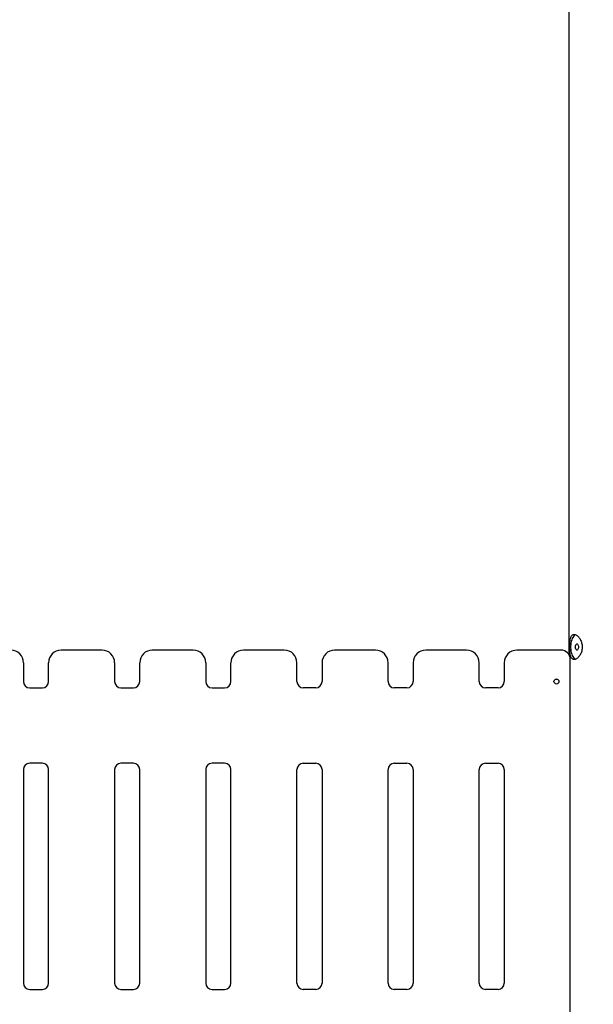
# Model space of a CAD drawing. Units: millimetres. Extents: x 5890 to 37239, y 8404 to 26738.
# Drawn here: x 23324 to 24237, y 22499 to 24066 of the extents above; entities that cross this region are included whole.
import ezdxf

# ---------------------------------------------------------------- set-up
doc = ezdxf.new("R2010")
doc.units = ezdxf.units.MM
doc.header["$PDSIZE"] = -1
doc.layers.add('размер', color=92, linetype='Continuous', lineweight=15)
doc.dimstyles.new('Размер М1.1', dxfattribs={"dimtxt": 300, "dimasz": 200, "dimexe": 1, "dimexo": 1, "dimgap": 50, "dimtad": 1, "dimdec": 0, "dimzin": 0, "dimtxsty": 'Standard', "dimcen": 2.5, "dimazin": 0, "dimtfac": 1, "dimtmove": 0, "dimatfit": 3, "dimfxl": 1, "dimtzin": 0, "dimarcsym": 0})

# ---------------------------------------------------------------- blocks, each defined once
blk = doc.blocks.new('*D180')
at = {"layer": 'Defpoints', "color": 0, "transparency": 16777216}
for p in [(24502.5, 26737.5), (20373.7, 21312.5), (22225.2, 21312.5)]:
    blk.add_point(p, dxfattribs=at)
at = {"layer": 'размер', "color": 0, "lineweight": -2, "transparency": 16777216}
for p, q in [((24501.5, 26737.5), (20372.7, 26737.5)), ((20373.7, 26537.5), (20373.7, 21512.5)), ((22224.2, 21312.5), (20372.7, 21312.5))]:
    blk.add_line(p, q, dxfattribs=at)
at = {"layer": 'размер', "color": 0, "transparency": 16777216}
for points in [[(20340.4, 26537.5), (20407, 26537.5), (20373.7, 26737.5)], [(20340.4, 21512.5), (20407, 21512.5), (20373.7, 21312.5)]]:
    blk.add_solid(points, dxfattribs=at)
at = {"layer": 'размер', "color": 0, "transparency": 16777216, "insert": (20173.7, 24025), "char_height": 300, "attachment_point": 5, "rotation": 90}
blk.add_mtext('5300', dxfattribs=at)

msp = doc.modelspace()

# ---------------------------------------------------------------- linework, layer by layer
at = {"color": 7, "linetype": 'Continuous', "lineweight": 25}
for p, q in [((24197.8, 24716.8), (24197.8, 23055.8)), ((23455.3, 23062.5), (23390.3, 23062.5)), ((23600.3, 23062.5), (23535.3, 23062.5)), ((23745.3, 23062.5), (23680.3, 23062.5)), ((23890.3, 23062.5), (23825.3, 23062.5)), ((24035.3, 23062.5), (23970.3, 23062.5)), ((24185.3, 23062.5), (24115.3, 23062.5)), ((23330.3, 23042.5), (23330.3, 23012.5)), ((23370.3, 23012.5), (23370.3, 23042.5)), ((23475.3, 23042.5), (23475.3, 23012.5)), ((23515.3, 23012.5), (23515.3, 23042.5)), ((23620.3, 23042.5), (23620.3, 23012.5)), ((23660.3, 23012.5), (23660.3, 23042.5)), ((23765.3, 23012.5), (23765.3, 23042.5)), ((23805.3, 23042.5), (23805.3, 23012.5)), ((23910.3, 23012.5), (23910.3, 23042.5)), ((23950.3, 23042.5), (23950.3, 23012.5)), ((24055.3, 23012.5), (24055.3, 23042.5)), ((24095.3, 23042.5), (24095.3, 23012.5)), ((24200.3, 22357.5), (24200.3, 23047.5)), ((23340.3, 23002.5), (23360.3, 23002.5)), ((23485.3, 23002.5), (23505.3, 23002.5)), ((23630.3, 23002.5), (23650.3, 23002.5)), ((23795.3, 23002.5), (23775.3, 23002.5)), ((23940.3, 23002.5), (23920.3, 23002.5)), ((24085.3, 23002.5), (24065.3, 23002.5)), ((23360.3, 22882.5), (23340.3, 22882.5)), ((23505.3, 22882.5), (23485.3, 22882.5)), ((23650.3, 22882.5), (23630.3, 22882.5)), ((23775.3, 22882.5), (23795.3, 22882.5)), ((23920.3, 22882.5), (23940.3, 22882.5)), ((24065.3, 22882.5), (24085.3, 22882.5)), ((23330.3, 22872.5), (23330.3, 22532.5)), ((23370.3, 22532.5), (23370.3, 22872.5)), ((23475.3, 22872.5), (23475.3, 22532.5)), ((23515.3, 22532.5), (23515.3, 22872.5)), ((23620.3, 22872.5), (23620.3, 22532.5)), ((23660.3, 22532.5), (23660.3, 22872.5)), ((23765.3, 22532.5), (23765.3, 22872.5)), ((23805.3, 22872.5), (23805.3, 22532.5)), ((23910.3, 22532.5), (23910.3, 22872.5)), ((23950.3, 22872.5), (23950.3, 22532.5)), ((24055.3, 22532.5), (24055.3, 22872.5)), ((24095.3, 22872.5), (24095.3, 22532.5)), ((23340.3, 22522.5), (23360.3, 22522.5)), ((23485.3, 22522.5), (23505.3, 22522.5)), ((23630.3, 22522.5), (23650.3, 22522.5)), ((23795.3, 22522.5), (23775.3, 22522.5)), ((23940.3, 22522.5), (23920.3, 22522.5)), ((24085.3, 22522.5), (24065.3, 22522.5))]:
    msp.add_line(p, q, dxfattribs=at)
at = {"color": 7, "linetype": 'Continuous', "lineweight": 25, "flags": 128}
for points in [[(24208.8, 23087.1), (24207.8, 23086.6), (24206.6, 23085.6), (24205.4, 23084.4), (24204.3, 23082.8), (24203.4, 23080.9), (24202.6, 23078.8), (24201.9, 23076.5), (24201.4, 23074.1), (24201, 23071.5), (24200.8, 23068.8), (24200.8, 23066.2), (24201, 23063.5), (24201.4, 23060.9), (24201.9, 23058.5), (24202.6, 23056.2), (24203.4, 23054.1), (24204.3, 23052.2), (24205.4, 23050.6), (24206.6, 23049.4), (24207.8, 23048.4), (24208.6, 23048)], [(24213.3, 23067.5), (24213.2, 23066.2), (24212.9, 23064.9), (24212.5, 23063.8), (24211.9, 23063.1), (24211.3, 23062.6), (24210.6, 23062.5), (24210, 23062.8), (24209.4, 23063.4), (24208.9, 23064.3), (24208.5, 23065.5), (24208.3, 23066.8), (24208.3, 23068.2), (24208.5, 23069.5), (24208.9, 23070.7), (24209.4, 23071.6), (24210, 23072.2), (24210.6, 23072.5), (24211.3, 23072.4), (24211.9, 23071.9), (24212.5, 23071.2), (24212.9, 23070.1), (24213.2, 23068.8), (24213.3, 23067.5)]]:
    msp.add_lwpolyline(points, dxfattribs=at)
at = {"color": 7, "linetype": 'Continuous', "lineweight": 25}
msp.add_circle((24178.3, 23012.5), 4, dxfattribs=at)
for centre, radius, start, end in [((23310.3, 23042.5), 20, 0, 90), ((23390.3, 23042.5), 20, 90, 180), ((23455.3, 23042.5), 20, 0, 90), ((23535.3, 23042.5), 20, 90, 180), ((23600.3, 23042.5), 20, 0, 90), ((23680.3, 23042.5), 20, 90, 180), ((23745.3, 23042.5), 20, 0, 90), ((23825.3, 23042.5), 20, 90, 180), ((23890.3, 23042.5), 20, 0, 90), ((23970.3, 23042.5), 20, 90, 180), ((24035.3, 23042.5), 20, 0, 90), ((24115.3, 23042.5), 20, 90, 180), ((24185.3, 23047.5), 15, 0, 90), ((23340.3, 23012.5), 10, 180, 270), ((23360.3, 23012.5), 10, 270, 0), ((23485.3, 23012.5), 10, 180, 270), ((23505.3, 23012.5), 10, 270, 0), ((23630.3, 23012.5), 10, 180, 270), ((23650.3, 23012.5), 10, 270, 0), ((23775.3, 23012.5), 10, 180, 270), ((23795.3, 23012.5), 10, 270, 0), ((23920.3, 23012.5), 10, 180, 270), ((23940.3, 23012.5), 10, 270, 0), ((24065.3, 23012.5), 10, 180, 270), ((24085.3, 23012.5), 10, 270, 0), ((23340.3, 22872.5), 10, 90, 180), ((23360.3, 22872.5), 10, 0, 90), ((23485.3, 22872.5), 10, 90, 180), ((23505.3, 22872.5), 10, 0, 90), ((23630.3, 22872.5), 10, 90, 180), ((23650.3, 22872.5), 10, 0, 90), ((23775.3, 22872.5), 10, 90, 180), ((23795.3, 22872.5), 10, 0, 90), ((23920.3, 22872.5), 10, 90, 180), ((23940.3, 22872.5), 10, 0, 90), ((24065.3, 22872.5), 10, 90, 180), ((24085.3, 22872.5), 10, 0, 90), ((23340.3, 22532.5), 10, 180, 270), ((23360.3, 22532.5), 10, 270, 0), ((23485.3, 22532.5), 10, 180, 270), ((23505.3, 22532.5), 10, 270, 0), ((23630.3, 22532.5), 10, 180, 270), ((23650.3, 22532.5), 10, 270, 0), ((23775.3, 22532.5), 10, 180, 270), ((23795.3, 22532.5), 10, 270, 0), ((23920.3, 22532.5), 10, 180, 270), ((23940.3, 22532.5), 10, 270, 0), ((24065.3, 22532.5), 10, 180, 270), ((24085.3, 22532.5), 10, 270, 0)]:
    msp.add_arc(centre, radius, start, end, dxfattribs=at)
msp.add_open_spline([(24206.5, 23047.5), (24207, 23047.6), (24208.2, 23047.7), (24210, 23048.5), (24211.8, 23049.8), (24213.6, 23051.6), (24215.3, 23053.8), (24216.8, 23056.4), (24218, 23059.4), (24218.8, 23062.7), (24219.2, 23066), (24219.2, 23069.4), (24218.8, 23072.6), (24217.9, 23075.6), (24216.8, 23078.5), (24215.3, 23081.1), (24213.7, 23083.3), (24211.8, 23085.2), (24209.9, 23086.6), (24208, 23087.4), (24206.3, 23087.6), (24204.7, 23087.3), (24203.4, 23086.4), (24202.2, 23085.1), (24201.3, 23083.3), (24200.5, 23081.1), (24200, 23078.4), (24199.5, 23075.4), (24199.3, 23072.1), (24199.2, 23068.8), (24199.2, 23065.5), (24199.3, 23062.3), (24199.6, 23059.2), (24200, 23056.4), (24200.6, 23053.8), (24201.3, 23051.5), (24202.4, 23049.7), (24203.6, 23048.4), (24204.9, 23047.6), (24206, 23047.5), (24206.5, 23047.5)], degree=3, knots=[0, 0, 0, 0, 0.026003, 0.052009, 0.077977, 0.103951, 0.130629, 0.157307, 0.184623, 0.211932, 0.238438, 0.264943, 0.290432, 0.315926, 0.341785, 0.367647, 0.394652, 0.421654, 0.448855, 0.476051, 0.502223, 0.528394, 0.553936, 0.579483, 0.605642, 0.631803, 0.658972, 0.686136, 0.713184, 0.740226, 0.766079, 0.791934, 0.817432, 0.842936, 0.869414, 0.895893, 0.9232, 0.950502, 0.975252, 1, 1, 1, 1], dxfattribs=at)

# ---------------------------------------------------------------- dimensions: what is measured, and where the dimension line sits
at = {"layer": 'размер'}
dim = msp.add_linear_dim(base=(20373.7, 21312.5), p1=(24502.5, 26737.5), p2=(22225.2, 21312.5), angle=90, text='5300', dimstyle='Размер М1.1', dxfattribs=at)
dim.commit()
dim.dimension.update_dxf_attribs({"geometry": '*D180', "text_midpoint": (20373.7, 24025), "dimtype": 160})

doc.saveas('drawing.dxf')
